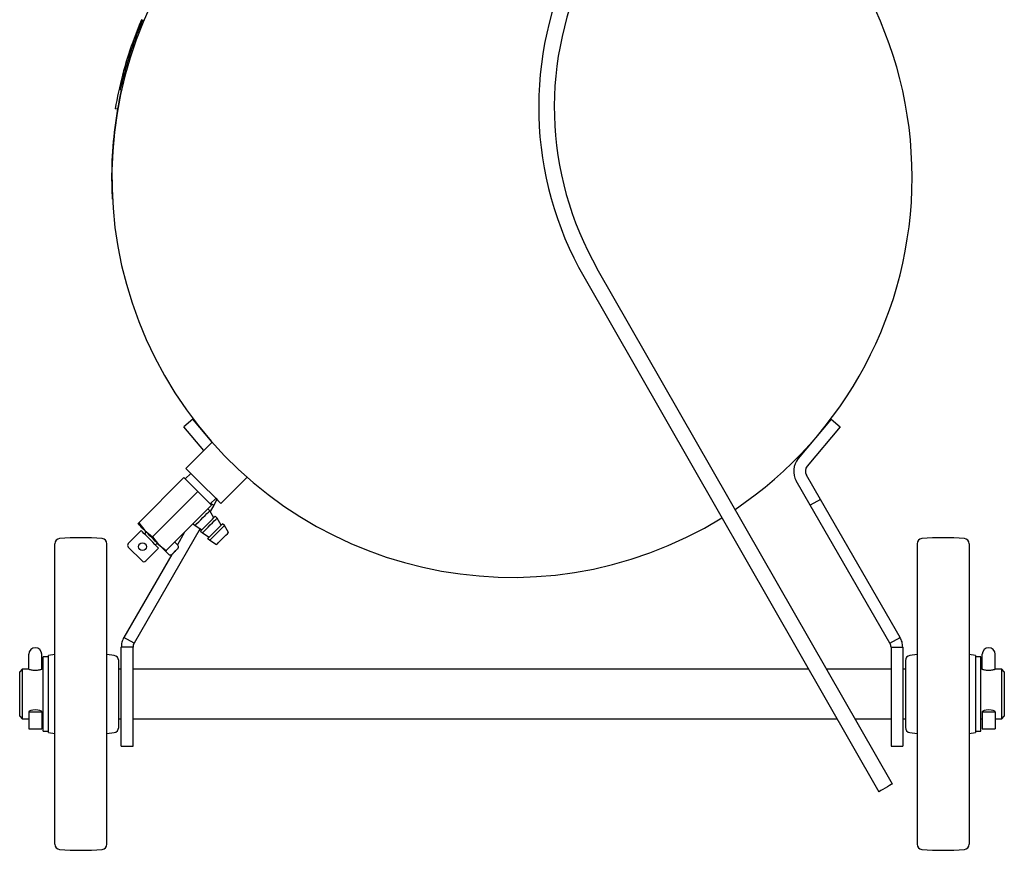
# Model space of a CAD drawing. Units: millimetres. Extents: x 44 to 378, y 37 to 201.
# Drawn here: x 236 to 274, y 37 to 69 of the extents above; entities that cross this region are included whole.
import ezdxf

# ---------------------------------------------------------------- set-up
doc = ezdxf.new("R2010")
doc.units = ezdxf.units.MM

msp = doc.modelspace()

# ---------------------------------------------------------------- linework, layer by layer
at = {"color": 7, "linetype": 'Continuous', "lineweight": 25}
for p, q in [((240.852, 69.071), (240.76, 69.11)), ((240.472, 68.234), (240.425, 68.251)), ((240.51, 68.282), (240.491, 68.288)), ((240.537, 68.357), (240.518, 68.363)), ((240.376, 67.894), (240.357, 67.9)), ((240.392, 67.941), (240.373, 67.948)), ((240.267, 67.551), (240.248, 67.557)), ((240.282, 67.599), (240.263, 67.605)), ((240.129, 67.07), (240.11, 67.076)), ((240.142, 67.118), (240.123, 67.125)), ((239.996, 66.405), (239.947, 66.416)), ((239.841, 65.672), (239.752, 65.687)), ((239.634, 63.518), (239.624, 63.518)), ((239.634, 62.631), (239.624, 62.631)), ((239.637, 62.292), (239.641, 62.225)), ((269.589, 39.767), (258.263, 59.547)), ((257.743, 59.249), (269.068, 39.469)), ((240.464, 58.062), (240.454, 58.062)), ((240.464, 58.062), (240.454, 58.062)), ((240.464, 58.062), (240.454, 58.062)), ((240.454, 58.062), (240.454, 58.062)), ((240.464, 58.062), (240.454, 58.062)), ((240.464, 58.062), (240.454, 58.062)), ((242.731, 53.771), (242.386, 53.482)), ((243.471, 52.889), (242.731, 53.771)), ((267.245, 53.771), (265.975, 52.258)), ((267.245, 53.771), (267.589, 53.482)), ((243.152, 52.569), (242.386, 53.482)), ((267.589, 53.482), (266.32, 51.969)), ((243.476, 52.893), (242.465, 51.882)), ((240.656, 49.791), (242.394, 51.529)), ((242.394, 51.529), (242.924, 50.998)), ((242.656, 51.691), (242.444, 51.479)), ((243.808, 50.539), (244.819, 51.55)), ((266.827, 50.696), (266.29, 51.626)), ((266.438, 50.471), (265.9, 51.401)), ((241.187, 49.261), (242.924, 50.998)), ((242.924, 50.998), (243.455, 50.468)), ((243.405, 50.518), (243.617, 50.73)), ((243.662, 50.685), (243.538, 50.471)), ((266.827, 50.696), (266.438, 50.471)), ((269.887, 45.396), (266.827, 50.696)), ((241.717, 48.73), (243.455, 50.468)), ((243.384, 50.256), (243.313, 50.327)), ((243.538, 50.471), (243.399, 50.231)), ((243.424, 50.536), (243.538, 50.471)), ((269.497, 45.171), (266.438, 50.471)), ((243.543, 49.991), (243.384, 50.256)), ((243.667, 49.973), (243.596, 50.044)), ((243.826, 49.708), (243.667, 49.973)), ((243.018, 49.571), (240.478, 45.171)), ((240.656, 49.791), (240.891, 49.496)), ((242.748, 49.761), (242.818, 49.69)), ((242.818, 49.69), (243.084, 49.531)), ((243.95, 49.69), (243.879, 49.761)), ((244.109, 49.425), (243.95, 49.69)), ((240.75, 49.496), (240.255, 49.001)), ((240.945, 49.443), (240.874, 49.372)), ((240.891, 49.496), (241.187, 49.261)), ((241.187, 49.261), (241.422, 48.966)), ((242.418, 49.432), (242.142, 48.953)), ((243.03, 49.478), (243.101, 49.407)), ((243.101, 49.407), (243.366, 49.248)), ((243.313, 49.195), (243.384, 49.125)), ((237.438, 43.222), (237.438, 48.989)), ((239.438, 43.222), (239.438, 48.989)), ((240.785, 48.329), (240.255, 48.859)), ((240.927, 48.329), (241.422, 48.824)), ((241.298, 48.948), (241.369, 49.019)), ((241.422, 48.966), (241.717, 48.73)), ((242.154, 48.941), (242.041, 49.054)), ((242.171, 48.824), (242.152, 48.797)), ((243.384, 49.125), (243.649, 48.966)), ((270.538, 48.989), (270.538, 37.454)), ((272.538, 48.989), (272.538, 37.454)), ((241.924, 48.575), (240.088, 45.396)), ((241.687, 48.7), (241.8, 48.587)), ((241.944, 48.589), (241.916, 48.57)), ((242.058, 48.725), (242.016, 48.683)), ((242.022, 48.676), (242.065, 48.718)), ((240.478, 45.171), (240.088, 45.396)), ((269.497, 45.171), (269.887, 45.396)), ((240.438, 45.021), (239.988, 45.021)), ((239.988, 43.222), (239.988, 45.021)), ((240.438, 43.222), (240.438, 45.021)), ((269.538, 45.021), (269.988, 45.021)), ((269.538, 45.021), (269.538, 43.222)), ((269.988, 45.021), (269.988, 43.222)), ((236.438, 44.437), (236.438, 44.75)), ((236.938, 44.437), (236.938, 44.75)), ((237.188, 44.647), (236.988, 44.647)), ((236.988, 43.448), (236.988, 44.647)), ((237.438, 44.733), (237.188, 44.704)), ((237.188, 43.222), (237.188, 44.704)), ((239.71, 44.702), (239.438, 44.733)), ((270.538, 44.733), (270.265, 44.702)), ((272.788, 44.704), (272.538, 44.733)), ((272.788, 44.704), (272.788, 41.739)), ((272.988, 44.647), (272.788, 44.647)), ((272.988, 43.448), (272.988, 44.647)), ((273.038, 44.437), (273.038, 44.75)), ((273.538, 44.437), (273.538, 44.75)), ((236.438, 44.195), (236.438, 44.437)), ((236.938, 44.195), (236.938, 44.437)), ((239.888, 43.222), (239.888, 44.503)), ((270.088, 44.503), (270.088, 41.94)), ((273.038, 44.195), (273.038, 44.437)), ((273.538, 44.195), (273.538, 44.437)), ((236.188, 44.172), (236.088, 44.072)), ((236.088, 43.186), (236.088, 44.072)), ((236.438, 44.172), (236.188, 44.172)), ((236.188, 44.172), (236.188, 43.182)), ((236.438, 44.171), (236.438, 44.195)), ((236.938, 44.171), (236.938, 44.195)), ((236.988, 44.172), (236.938, 44.172)), ((239.988, 44.172), (239.888, 44.172)), ((266.375, 44.172), (240.438, 44.172)), ((269.538, 44.172), (267.067, 44.172)), ((270.088, 44.172), (269.988, 44.172)), ((273.038, 44.172), (272.988, 44.172)), ((273.038, 44.171), (273.038, 44.195)), ((273.538, 44.171), (273.538, 44.195)), ((273.788, 44.172), (273.538, 44.172)), ((273.888, 44.072), (273.788, 44.172)), ((273.788, 42.272), (273.788, 44.172)), ((273.888, 44.072), (273.888, 42.372)), ((236.088, 42.372), (236.088, 43.186)), ((236.188, 43.182), (236.188, 42.272)), ((236.988, 41.797), (236.988, 43.448)), ((237.188, 41.739), (237.188, 43.222)), ((237.438, 37.454), (237.438, 43.222)), ((239.438, 37.454), (239.438, 43.222)), ((239.888, 41.94), (239.888, 43.222)), ((239.988, 41.222), (239.988, 43.222)), ((240.438, 41.222), (240.438, 43.222)), ((269.538, 43.222), (269.538, 41.222)), ((269.988, 43.222), (269.988, 41.222)), ((272.988, 41.797), (272.988, 43.448)), ((236.088, 42.372), (236.188, 42.272)), ((236.438, 42.534), (236.438, 41.885)), ((236.438, 42.534), (236.938, 42.534)), ((236.938, 42.534), (236.938, 41.885)), ((273.038, 42.534), (273.038, 41.885)), ((273.038, 42.534), (273.538, 42.534)), ((273.538, 42.534), (273.538, 41.885)), ((273.788, 42.272), (273.888, 42.372)), ((236.188, 42.272), (236.438, 42.272)), ((236.938, 42.272), (236.988, 42.272)), ((239.888, 42.272), (239.988, 42.272)), ((240.438, 42.272), (267.463, 42.272)), ((268.155, 42.272), (269.538, 42.272)), ((269.988, 42.272), (270.088, 42.272)), ((272.988, 42.272), (273.038, 42.272)), ((273.538, 42.272), (273.788, 42.272)), ((236.438, 41.885), (236.938, 41.885)), ((236.988, 41.797), (237.188, 41.797)), ((237.188, 41.739), (237.438, 41.711)), ((239.438, 41.711), (239.71, 41.742)), ((270.265, 41.742), (270.538, 41.711)), ((272.538, 41.711), (272.788, 41.739)), ((272.788, 41.797), (272.988, 41.797)), ((273.038, 41.885), (273.538, 41.885)), ((239.988, 41.222), (240.438, 41.222)), ((269.538, 41.222), (269.988, 41.222))]:
    msp.add_line(p, q, dxfattribs=at)
at = {"color": 7, "linetype": 'Continuous', "lineweight": 25, "flags": 128}
for points in [[(240.76, 69.11), (240.671, 68.896), (240.425, 68.251)], [(242.465, 51.882), (242.478, 51.869), (242.516, 51.831), (242.578, 51.769), (242.662, 51.686), (242.763, 51.584), (242.879, 51.468), (243.005, 51.342), (243.137, 51.211), (243.268, 51.08), (243.394, 50.954), (243.51, 50.837), (243.612, 50.736), (243.695, 50.652), (243.757, 50.59), (243.795, 50.552), (243.808, 50.539)], [(242.818, 49.69), (242.822, 49.693), (242.846, 49.718), (242.894, 49.766), (242.96, 49.832), (243.038, 49.91), (243.122, 49.994), (243.205, 50.077), (243.278, 50.15), (243.335, 50.207), (243.371, 50.243), (243.384, 50.256)], [(243.03, 49.478), (243.034, 49.481), (243.058, 49.506), (243.106, 49.554), (243.172, 49.62), (243.25, 49.698), (243.334, 49.782), (243.417, 49.864), (243.49, 49.937), (243.547, 49.995), (243.584, 50.031), (243.596, 50.044)], [(243.101, 49.407), (243.104, 49.411), (243.129, 49.436), (243.177, 49.483), (243.243, 49.549), (243.321, 49.627), (243.405, 49.711), (243.487, 49.794), (243.56, 49.867), (243.618, 49.924), (243.654, 49.961), (243.667, 49.973), (243.667, 49.973)], [(240.891, 49.496), (240.834, 49.554), (240.782, 49.606), (240.736, 49.651), (240.697, 49.69), (240.667, 49.721), (240.644, 49.743), (240.631, 49.757), (240.626, 49.761)], [(243.313, 49.195), (243.316, 49.199), (243.341, 49.223), (243.389, 49.271), (243.455, 49.337), (243.533, 49.415), (243.617, 49.499), (243.699, 49.582), (243.773, 49.655), (243.83, 49.712), (243.866, 49.748), (243.879, 49.761)], [(243.384, 49.125), (243.387, 49.128), (243.412, 49.153), (243.46, 49.2), (243.525, 49.266), (243.604, 49.345), (243.688, 49.429), (243.77, 49.511), (243.843, 49.584), (243.901, 49.641), (243.937, 49.678), (243.95, 49.69), (243.95, 49.69)], [(241.422, 48.824), (241.419, 48.827), (241.394, 48.852), (241.346, 48.899), (241.28, 48.966), (241.198, 49.048), (241.109, 49.137), (241.018, 49.228), (240.931, 49.315), (240.857, 49.389), (240.799, 49.447), (240.763, 49.483), (240.75, 49.496)], [(241.422, 48.966), (241.36, 49.028), (241.294, 49.093), (241.226, 49.161), (241.157, 49.231), (241.087, 49.3), (241.019, 49.368), (240.954, 49.434), (240.891, 49.496)], [(243.649, 48.966), (243.652, 48.969), (243.677, 48.993), (243.723, 49.04), (243.787, 49.103), (243.86, 49.176), (243.935, 49.252), (244.005, 49.321), (244.06, 49.377), (244.096, 49.413), (244.109, 49.425), (244.109, 49.425)], [(241.687, 48.7), (241.682, 48.705), (241.669, 48.718), (241.647, 48.741), (241.616, 48.771), (241.577, 48.81), (241.532, 48.856), (241.479, 48.908), (241.422, 48.966)], [(242.152, 48.797), (242.147, 48.793), (242.141, 48.787), (242.133, 48.778), (242.123, 48.768), (242.111, 48.757), (242.098, 48.744), (242.084, 48.729), (242.069, 48.715)], [(242.026, 48.672), (242.011, 48.657), (241.997, 48.643), (241.984, 48.63), (241.973, 48.618), (241.962, 48.608), (241.954, 48.6), (241.948, 48.594), (241.944, 48.589)], [(236.938, 42.534), (236.919, 42.564), (236.864, 42.59), (236.783, 42.607), (236.688, 42.613), (236.592, 42.607), (236.511, 42.59), (236.457, 42.564), (236.438, 42.534)], [(273.538, 42.534), (273.519, 42.564), (273.464, 42.59), (273.383, 42.607), (273.288, 42.613), (273.192, 42.607), (273.111, 42.59), (273.057, 42.564), (273.038, 42.534)], [(269.546, 39.742), (269.484, 39.707), (269.403, 39.661), (269.313, 39.609), (269.225, 39.559), (269.15, 39.516), (269.096, 39.485), (269.07, 39.47), (269.068, 39.469)], [(269.589, 39.767), (269.582, 39.763), (269.546, 39.742)]]:
    msp.add_lwpolyline(points, dxfattribs=at)
at = {"color": 7, "linetype": 'Continuous', "lineweight": 25}
msp.add_circle((240.803, 48.877), 0.15, dxfattribs=at)
for centre, radius, start, end in [((254.988, 63.062), 15.36, 123.5573, 301.6454), ((254.988, 63.062), 15.36, 0, 56.4427), ((269.102, 65.753), 13.09, 153.2467, 209.7947), ((269.102, 65.753), 12.49, 153.2467, 209.7947), ((254.988, 63.062), 15.41, 157.3395, 159.8784), ((254.988, 63.062), 15.46, 160.3876, 170.2237), ((254.988, 63.062), 15.41, 160.1761, 161.515), ((254.988, 63.062), 15.39, 159.8754, 160.1734), ((254.988, 63.062), 15.41, 161.7009, 162.8535), ((254.988, 63.062), 15.39, 161.5141, 161.7002), ((254.988, 63.062), 15.41, 163.0394, 164.7133), ((254.988, 63.062), 15.39, 162.8544, 163.0405), ((254.988, 63.062), 15.41, 164.8994, 167.055), ((254.988, 63.062), 15.39, 164.7166, 164.903), ((254.988, 63.062), 15.37, 167.4268, 178.3005), ((254.988, 63.062), 15.37, 178.2996, 181.6052), ((254.988, 63.062), 15.36, 303.8867, 0), ((266.55, 51.776), 0.75, 140, 210), ((266.55, 51.776), 0.3, 140, 210), ((237.638, 48.989), 0.2, 94.6824, 180), ((238.438, 39.222), 10, 85.3176, 94.6824), ((239.238, 48.989), 0.2, 0, 85.3176), ((270.738, 48.989), 0.2, 94.6824, 180), ((271.538, 39.222), 10, 85.3176, 94.6824), ((272.338, 48.989), 0.2, 0, 85.3176), ((240.326, 48.93), 0.1, 135, 225), ((242.083, 48.87), 0.1, 332.5806, 45), ((241.871, 48.658), 0.1, 225, 297.4508), ((240.856, 48.4), 0.1, 225, 315), ((236.688, 44.75), 0.25, 0, 180), ((273.288, 44.75), 0.25, 0, 180), ((239.688, 44.503), 0.2, 0, 83.5505), ((270.288, 44.503), 0.2, 96.4495, 180), ((239.688, 41.94), 0.2, 276.4495, 0), ((270.288, 41.94), 0.2, 180, 263.5505), ((237.638, 37.454), 0.2, 180, 265.3176), ((239.238, 37.454), 0.2, 274.6824, 0), ((270.738, 37.454), 0.2, 180, 265.3176), ((272.338, 37.454), 0.2, 274.6824, 360), ((238.438, 47.222), 10, 265.3176, 274.6824), ((271.538, 47.222), 10, 265.3176, 274.6824)]:
    msp.add_arc(centre, radius, start, end, dxfattribs=at)
for points, knots in [([(240.767, 68.999), (240.772, 69.009), (240.78, 69.03), (240.792, 69.057), (240.801, 69.078), (240.805, 69.089), (240.806, 69.09), (240.806, 69.091)], [0, 0, 0, 0, 0.214692, 0.429383, 0.644071, 0.858753, 1, 1, 1, 1]), ([(239.947, 66.416), (239.947, 66.417), (239.948, 66.42), (239.952, 66.436), (239.957, 66.461), (239.963, 66.489), (239.968, 66.507), (239.969, 66.514)], [0, 0, 0, 0, 0.214697, 0.429396, 0.644083, 0.858769, 1, 1, 1, 1]), ([(239.624, 62.631), (239.624, 62.62), (239.625, 62.6), (239.628, 62.49), (239.634, 62.354), (239.639, 62.25), (239.641, 62.216)], [0, 0, 0, 0, 0.3064592, 0.5616535, 0.8541153, 1, 1, 1, 1]), ([(240.626, 49.761), (240.63, 49.765), (240.634, 49.769), (240.652, 49.787), (240.656, 49.791)], [0, 0, 0, 0, 0.772435, 1, 1, 1, 1]), ([(241.717, 48.73), (241.713, 48.726), (241.695, 48.708), (241.69, 48.704), (241.687, 48.7)], [0, 0, 0, 0, 0.227565, 1, 1, 1, 1]), ([(242.016, 48.683), (242.02, 48.679), (242.025, 48.673), (242.026, 48.672), (242.026, 48.672)], [0, 0, 0, 0, 0.61855, 1, 1, 1, 1]), ([(242.069, 48.715), (242.068, 48.715), (242.067, 48.717), (242.06, 48.723), (242.058, 48.725)], [0, 0, 0, 0, 0.687763, 1, 1, 1, 1]), ([(240.088, 45.396), (240.072, 45.366), (240.041, 45.306), (239.999, 45.181), (239.992, 45.084), (239.988, 45.021)], [0, 0, 0, 0, 0.25872, 0.517442, 1, 1, 1, 1]), ([(269.988, 45.021), (269.986, 45.055), (269.983, 45.122), (269.957, 45.251), (269.915, 45.339), (269.887, 45.396)], [0, 0, 0, 0, 0.258724, 0.517444, 1, 1, 1, 1]), ([(240.478, 45.171), (240.467, 45.148), (240.45, 45.113), (240.439, 45.061), (240.438, 45.034), (240.438, 45.021)], [0, 0, 0, 0, 0.482389, 0.73885, 1, 1, 1, 1]), ([(269.538, 45.021), (269.536, 45.046), (269.533, 45.085), (269.516, 45.135), (269.504, 45.159), (269.497, 45.171)], [0, 0, 0, 0, 0.482391, 0.738849, 1, 1, 1, 1]), ([(236.688, 44.127), (236.66, 44.128), (236.605, 44.129), (236.531, 44.142), (236.475, 44.156), (236.441, 44.167), (236.441, 44.169), (236.441, 44.17)], [0, 0, 0, 0, 0.209635, 0.419095, 0.63317, 0.850502, 1, 1, 1, 1]), ([(236.936, 44.171), (236.935, 44.169), (236.932, 44.166), (236.895, 44.154), (236.837, 44.14), (236.764, 44.129), (236.711, 44.128), (236.688, 44.127)], [0, 0, 0, 0, 0.181601, 0.389064, 0.601976, 0.819306, 1, 1, 1, 1]), ([(273.288, 44.127), (273.26, 44.128), (273.205, 44.129), (273.131, 44.142), (273.075, 44.156), (273.041, 44.167), (273.041, 44.169), (273.041, 44.17)], [0, 0, 0, 0, 0.209635, 0.419092, 0.63317, 0.850502, 1, 1, 1, 1]), ([(273.536, 44.171), (273.535, 44.169), (273.532, 44.166), (273.495, 44.154), (273.437, 44.14), (273.364, 44.129), (273.311, 44.128), (273.288, 44.127)], [0, 0, 0, 0, 0.181602, 0.389064, 0.601977, 0.819306, 1, 1, 1, 1])]:
    msp.add_open_spline(points, degree=3, knots=knots, dxfattribs=at)

doc.saveas('drawing.dxf')
